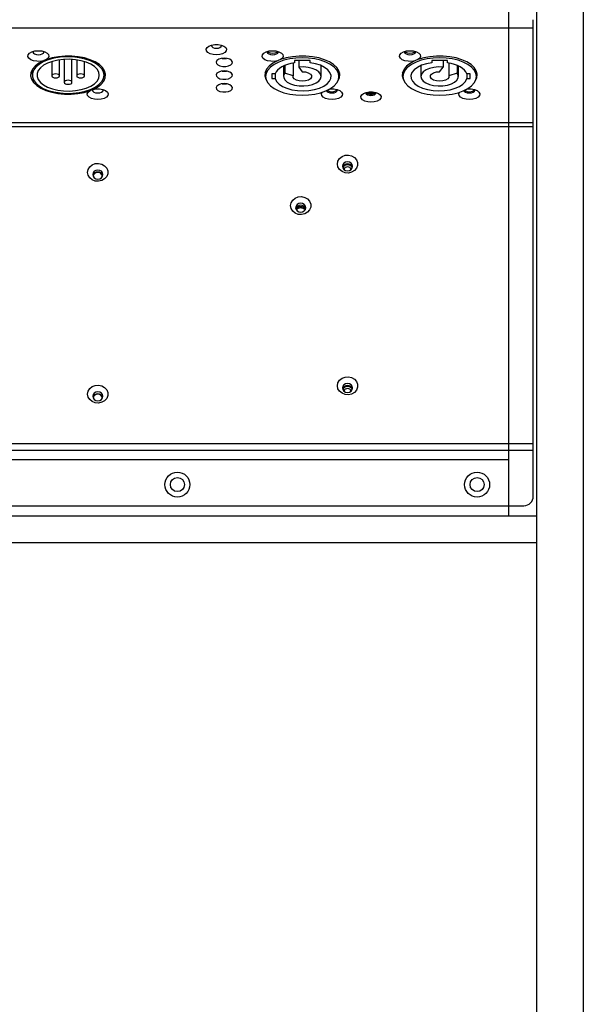
# Model space of a CAD drawing. Extents: x 60 to 3027, y 81 to 1948.
# Drawn here: x 2847 to 3027, y 1425 to 1740 of the extents above; entities that cross this region are included whole.
import ezdxf

# ---------------------------------------------------------------- set-up
doc = ezdxf.new("R2010")
doc.units = 0
doc.layers.add('RESULTAT', color=7, linetype='CONTINUOUS')

msp = doc.modelspace()

# ---------------------------------------------------------------- linework, layer by layer
at = {"layer": 'RESULTAT'}
for p, q in [((3027.03, 1932.85), (3027.03, 936.35)), ((3012.03, 1929.85), (3012.03, 939.35)), ((3003.03, 1826.15), (3003.03, 1581.15)), ((3011.03, 1737.57), (3011.03, 1740.15)), ((2709.03, 1737.57), (3011.03, 1737.57)), ((3011.03, 1707.2), (3011.03, 1737.57)), ((2849.26, 1728.92), (2849.7, 1729.43)), ((2849.7, 1729.43), (2850.44, 1729.85)), ((2850.44, 1729.85), (2851.41, 1730.12)), ((2850.82, 1729.99), (2850.78, 1729.79)), ((2850.78, 1729.79), (2850.92, 1729.45)), ((2850.92, 1729.45), (2851.3, 1729.16)), ((2851.41, 1730.12), (2852.49, 1730.22)), ((2852.16, 1730.21), (2852.53, 1730.19)), ((2852.49, 1730.22), (2853.59, 1730.14)), ((2852.53, 1730.19), (2852.91, 1730.21)), ((2853.59, 1730.14), (2854.57, 1729.88)), ((2853.77, 1729.16), (2854.15, 1729.45)), ((2854.15, 1729.45), (2854.28, 1729.79)), ((2854.28, 1729.79), (2854.24, 1729.99)), ((2854.57, 1729.88), (2855.33, 1729.47)), ((2855.33, 1729.47), (2855.79, 1728.96)), ((2906.29, 1730.68), (2906.56, 1731.21)), ((2906.38, 1730.14), (2906.29, 1730.68)), ((2906.81, 1729.64), (2906.38, 1730.14)), ((2906.56, 1731.21), (2907.14, 1731.66)), ((2907.54, 1729.23), (2906.81, 1729.64)), ((2907.14, 1731.66), (2907.99, 1732)), ((2908.48, 1728.98), (2907.54, 1729.23)), ((2907.94, 1731.99), (2907.91, 1731.83)), ((2907.91, 1731.83), (2908.03, 1731.52)), ((2907.99, 1732), (2909, 1732.18)), ((2908.03, 1731.52), (2908.38, 1731.25)), ((2908.38, 1731.25), (2908.91, 1731.07)), ((2908.91, 1731.07), (2909.53, 1731)), ((2909, 1732.18), (2910.07, 1732.18)), ((2909.53, 1731), (2910.15, 1731.07)), ((2910.07, 1732.18), (2911.08, 1732)), ((2910.15, 1731.07), (2910.68, 1731.25)), ((2911.53, 1729.23), (2910.59, 1728.98)), ((2910.68, 1731.25), (2911.03, 1731.52)), ((2911.03, 1731.52), (2911.16, 1731.83)), ((2911.08, 1732), (2911.92, 1731.66)), ((2911.16, 1731.83), (2911.13, 1731.99)), ((2912.25, 1729.64), (2911.53, 1729.23)), ((2911.92, 1731.66), (2912.51, 1731.21)), ((2912.68, 1730.14), (2912.25, 1729.64)), ((2912.51, 1731.21), (2912.77, 1730.68)), ((2912.77, 1730.68), (2912.68, 1730.14)), ((2924.26, 1728.92), (2924.7, 1729.43)), ((2924.7, 1729.43), (2925.44, 1729.85)), ((2925.44, 1729.85), (2926.41, 1730.12)), ((2925.82, 1729.99), (2925.78, 1729.79)), ((2925.78, 1729.79), (2925.92, 1729.45)), ((2925.92, 1729.88), (2925.84, 1729.99)), ((2926.3, 1729.59), (2925.92, 1729.88)), ((2925.92, 1729.45), (2926.3, 1729.16)), ((2926.86, 1729.4), (2926.3, 1729.59)), ((2926.41, 1730.12), (2927.49, 1730.22)), ((2927.53, 1729.33), (2926.86, 1729.4)), ((2927.49, 1730.22), (2928.59, 1730.14)), ((2928.2, 1729.4), (2927.53, 1729.33)), ((2928.77, 1729.59), (2928.2, 1729.4)), ((2928.59, 1730.14), (2929.57, 1729.88)), ((2929.15, 1729.88), (2928.77, 1729.59)), ((2928.77, 1729.16), (2929.15, 1729.45)), ((2929.23, 1730.01), (2929.15, 1729.88)), ((2929.15, 1729.45), (2929.28, 1729.79)), ((2929.28, 1729.79), (2929.24, 1729.99)), ((2929.57, 1729.88), (2930.33, 1729.47)), ((2930.33, 1729.47), (2930.79, 1728.96)), ((2968.26, 1728.92), (2968.7, 1729.43)), ((2968.7, 1729.43), (2969.44, 1729.85)), ((2969.44, 1729.85), (2970.41, 1730.12)), ((2969.82, 1729.99), (2969.78, 1729.79)), ((2969.78, 1729.79), (2969.92, 1729.45)), ((2969.92, 1729.88), (2969.84, 1729.99)), ((2970.3, 1729.59), (2969.92, 1729.88)), ((2969.92, 1729.45), (2970.3, 1729.16)), ((2970.86, 1729.4), (2970.3, 1729.59)), ((2970.41, 1730.12), (2971.49, 1730.22)), ((2971.53, 1729.33), (2970.86, 1729.4)), ((2971.49, 1730.22), (2972.59, 1730.14)), ((2972.2, 1729.4), (2971.53, 1729.33)), ((2972.77, 1729.59), (2972.2, 1729.4)), ((2972.59, 1730.14), (2973.57, 1729.88)), ((2973.15, 1729.88), (2972.77, 1729.59)), ((2972.77, 1729.16), (2973.15, 1729.45)), ((2973.23, 1730.01), (2973.15, 1729.88)), ((2973.15, 1729.45), (2973.28, 1729.79)), ((2973.28, 1729.79), (2973.24, 1729.99)), ((2973.57, 1729.88), (2974.33, 1729.47)), ((2974.33, 1729.47), (2974.79, 1728.96)), ((2849.17, 1728.36), (2849.26, 1728.92)), ((2849.44, 1727.81), (2849.17, 1728.36)), ((2850.05, 1727.34), (2849.44, 1727.81)), ((2850.92, 1726.99), (2850.05, 1727.34)), ((2851.97, 1726.81), (2850.92, 1726.99)), ((2851.3, 1729.16), (2851.86, 1728.97)), ((2852.64, 1726.19), (2851.46, 1725.28)), ((2851.86, 1728.97), (2852.53, 1728.9)), ((2853.07, 1726.8), (2851.97, 1726.81)), ((2852.53, 1728.9), (2853.2, 1728.97)), ((2854.12, 1726.98), (2852.64, 1726.19)), ((2854.09, 1726.62), (2852.73, 1725.83)), ((2854.12, 1726.98), (2853.07, 1726.8)), ((2853.2, 1728.97), (2853.77, 1729.16)), ((2855.7, 1727.28), (2854.09, 1726.62)), ((2854.29, 1727.09), (2854.12, 1726.98)), ((2855.48, 1726.24), (2854.17, 1725.54)), ((2855.07, 1727.37), (2854.29, 1727.09)), ((2856.92, 1727.92), (2855.07, 1727.37)), ((2855.65, 1727.85), (2855.07, 1727.37)), ((2857.03, 1726.8), (2855.48, 1726.24)), ((2855.9, 1728.39), (2855.65, 1727.85)), ((2857.51, 1727.78), (2855.7, 1727.28)), ((2855.79, 1728.96), (2855.9, 1728.39)), ((2856.78, 1726.72), (2856.78, 1722.13)), ((2858.93, 1728.3), (2856.92, 1727.92)), ((2858.76, 1727.2), (2857.03, 1726.8)), ((2859.47, 1728.1), (2857.51, 1727.78)), ((2860.61, 1727.43), (2858.76, 1727.2)), ((2861.04, 1728.48), (2858.93, 1728.3)), ((2859.28, 1722.13), (2859.28, 1727.29)), ((2861.52, 1728.24), (2859.47, 1728.1)), ((2862.51, 1727.48), (2860.61, 1727.43)), ((2860.78, 1727.44), (2860.78, 1720.09)), ((2863.19, 1728.47), (2861.04, 1728.48)), ((2863.58, 1728.2), (2861.52, 1728.24)), ((2864.39, 1727.34), (2862.51, 1727.48)), ((2865.29, 1728.27), (2863.19, 1728.47)), ((2863.28, 1720.09), (2863.28, 1727.44)), ((2865.59, 1727.96), (2863.58, 1728.2)), ((2866.19, 1727.02), (2864.39, 1727.34)), ((2864.78, 1727.29), (2864.78, 1722.13)), ((2867.3, 1727.88), (2865.29, 1728.27)), ((2867.48, 1727.55), (2865.59, 1727.96)), ((2867.83, 1726.54), (2866.19, 1727.02)), ((2867.28, 1722.13), (2867.28, 1726.72)), ((2869.13, 1727.32), (2867.3, 1727.88)), ((2869.2, 1726.97), (2867.48, 1727.55)), ((2869.27, 1725.9), (2867.83, 1726.54)), ((2870.74, 1726.6), (2869.13, 1727.32)), ((2870.69, 1726.24), (2869.2, 1726.97)), ((2871.91, 1725.39), (2870.69, 1726.24)), ((2872.07, 1725.74), (2870.74, 1726.6)), ((2909.53, 1728.89), (2908.48, 1728.98)), ((2909.68, 1727.06), (2909.42, 1726.59)), ((2909.42, 1726.59), (2909.51, 1726.1)), ((2909.51, 1726.1), (2909.94, 1725.66)), ((2910.59, 1728.98), (2909.53, 1728.89)), ((2910.26, 1727.45), (2909.68, 1727.06)), ((2911.08, 1727.71), (2910.26, 1727.45)), ((2912.03, 1727.8), (2911.08, 1727.71)), ((2912.98, 1727.71), (2912.03, 1727.8)), ((2913.8, 1727.45), (2912.98, 1727.71)), ((2914.38, 1727.06), (2913.8, 1727.45)), ((2914.13, 1725.66), (2914.56, 1726.1)), ((2914.65, 1726.59), (2914.38, 1727.06)), ((2914.56, 1726.1), (2914.65, 1726.59)), ((2924.17, 1728.36), (2924.26, 1728.92)), ((2924.44, 1727.81), (2924.17, 1728.36)), ((2925.05, 1727.34), (2924.44, 1727.81)), ((2925.92, 1726.99), (2925.05, 1727.34)), ((2926.97, 1726.81), (2925.92, 1726.99)), ((2926.3, 1729.16), (2926.86, 1728.97)), ((2927.64, 1726.19), (2926.46, 1725.28)), ((2926.86, 1728.97), (2927.53, 1728.9)), ((2928.07, 1726.8), (2926.97, 1726.81)), ((2927.53, 1728.9), (2928.2, 1728.97)), ((2929.12, 1726.98), (2927.64, 1726.19)), ((2929.48, 1726.55), (2928.03, 1725.81)), ((2929.12, 1726.98), (2928.07, 1726.8)), ((2928.2, 1728.97), (2928.77, 1729.16)), ((2929.29, 1727.09), (2929.12, 1726.98)), ((2930.07, 1727.37), (2929.29, 1727.09)), ((2931.15, 1727.15), (2929.48, 1726.55)), ((2931.92, 1727.92), (2930.07, 1727.37)), ((2930.65, 1727.85), (2930.07, 1727.37)), ((2930.9, 1728.39), (2930.65, 1727.85)), ((2930.79, 1728.96), (2930.9, 1728.39)), ((2933.01, 1727.59), (2931.15, 1727.15)), ((2933.93, 1728.3), (2931.92, 1727.92)), ((2933.4, 1726.14), (2932.33, 1725.84)), ((2934.99, 1727.86), (2933.01, 1727.59)), ((2934.53, 1726.36), (2933.4, 1726.14)), ((2936.04, 1728.48), (2933.93, 1728.3)), ((2934.07, 1726.28), (2934.07, 1722.19)), ((2934.53, 1727.05), (2934.53, 1726.36)), ((2939.53, 1727.05), (2934.53, 1727.05)), ((2937.03, 1727.95), (2934.99, 1727.86)), ((2935.94, 1727.05), (2935.94, 1724.96)), ((2938.19, 1728.47), (2936.04, 1728.48)), ((2939.07, 1727.86), (2937.03, 1727.95)), ((2940.29, 1728.27), (2938.19, 1728.47)), ((2941.05, 1727.59), (2939.07, 1727.86)), ((2939.53, 1726.36), (2939.53, 1727.05)), ((2941.27, 1726.03), (2939.53, 1726.36)), ((2942.3, 1727.88), (2940.29, 1728.27)), ((2942.91, 1727.15), (2941.05, 1727.59)), ((2944.13, 1727.32), (2942.3, 1727.88)), ((2944.59, 1726.55), (2942.91, 1727.15)), ((2945.74, 1726.6), (2944.13, 1727.32)), ((2946.04, 1725.81), (2944.59, 1726.55)), ((2947.07, 1725.74), (2945.74, 1726.6)), ((2968.17, 1728.36), (2968.26, 1728.92)), ((2968.44, 1727.81), (2968.17, 1728.36)), ((2969.05, 1727.34), (2968.44, 1727.81)), ((2969.92, 1726.99), (2969.05, 1727.34)), ((2970.97, 1726.81), (2969.92, 1726.99)), ((2970.3, 1729.16), (2970.86, 1728.97)), ((2971.64, 1726.19), (2970.46, 1725.28)), ((2970.86, 1728.97), (2971.53, 1728.9)), ((2972.07, 1726.8), (2970.97, 1726.81)), ((2971.53, 1728.9), (2972.2, 1728.97)), ((2973.12, 1726.98), (2971.64, 1726.19)), ((2973.48, 1726.55), (2972.03, 1725.81)), ((2973.12, 1726.98), (2972.07, 1726.8)), ((2972.2, 1728.97), (2972.77, 1729.16)), ((2973.29, 1727.09), (2973.12, 1726.98)), ((2974.07, 1727.37), (2973.29, 1727.09)), ((2975.15, 1727.15), (2973.48, 1726.55)), ((2975.92, 1727.92), (2974.07, 1727.37)), ((2974.65, 1727.85), (2974.07, 1727.37)), ((2974.9, 1728.39), (2974.65, 1727.85)), ((2974.79, 1728.96), (2974.9, 1728.39)), ((2977.01, 1727.59), (2975.15, 1727.15)), ((2977.93, 1728.3), (2975.92, 1727.92)), ((2978.53, 1726.36), (2976.8, 1726.03)), ((2978.99, 1727.86), (2977.01, 1727.59)), ((2980.04, 1728.48), (2977.93, 1728.3)), ((2978.53, 1727.05), (2978.53, 1726.36)), ((2983.53, 1727.05), (2978.53, 1727.05)), ((2981.03, 1727.95), (2978.99, 1727.86)), ((2982.19, 1728.47), (2980.04, 1728.48)), ((2983.07, 1727.86), (2981.03, 1727.95)), ((2982.13, 1727.05), (2982.13, 1724.96)), ((2984.29, 1728.27), (2982.19, 1728.47)), ((2985.05, 1727.59), (2983.07, 1727.86)), ((2983.53, 1726.36), (2983.53, 1727.05)), ((2984.67, 1726.14), (2983.53, 1726.36)), ((2984, 1726.28), (2984, 1722.19)), ((2986.3, 1727.88), (2984.29, 1728.27)), ((2985.74, 1725.84), (2984.67, 1726.14)), ((2986.91, 1727.15), (2985.05, 1727.59)), ((2988.13, 1727.32), (2986.3, 1727.88)), ((2988.59, 1726.55), (2986.91, 1727.15)), ((2989.74, 1726.6), (2988.13, 1727.32)), ((2990.04, 1725.81), (2988.59, 1726.55)), ((2991.07, 1725.74), (2989.74, 1726.6)), ((2850.14, 1723.21), (2850.04, 1722.12)), ((2850.62, 1724.28), (2850.14, 1723.21)), ((2850.3, 1723.68), (2850.53, 1723.22)), ((2850.53, 1724.13), (2850.53, 1722.39)), ((2850.95, 1723.95), (2850.58, 1722.91)), ((2850.58, 1722.91), (2850.58, 1721.86)), ((2851.46, 1725.28), (2850.62, 1724.28)), ((2851.67, 1724.93), (2850.95, 1723.95)), ((2852.73, 1725.83), (2851.67, 1724.93)), ((2852.44, 1723.82), (2852.08, 1722.87)), ((2853.14, 1724.72), (2852.44, 1723.82)), ((2854.17, 1725.54), (2853.14, 1724.72)), ((2870.45, 1725.14), (2869.27, 1725.9)), ((2871.32, 1724.28), (2870.45, 1725.14)), ((2871.85, 1723.35), (2871.32, 1724.28)), ((2872.03, 1722.39), (2871.85, 1723.35)), ((2872.8, 1724.45), (2871.91, 1725.39)), ((2873.08, 1724.78), (2872.07, 1725.74)), ((2873.35, 1723.43), (2872.8, 1724.45)), ((2873.74, 1723.74), (2873.08, 1724.78)), ((2873.53, 1722.39), (2873.35, 1723.43)), ((2873.53, 1722.39), (2873.53, 1724.13)), ((2873.53, 1723.22), (2873.76, 1723.68)), ((2874.02, 1722.65), (2873.74, 1723.74)), ((2909.68, 1722.98), (2909.42, 1722.51)), ((2910.26, 1723.37), (2909.68, 1722.98)), ((2909.94, 1725.66), (2910.65, 1725.33)), ((2911.08, 1723.63), (2910.26, 1723.37)), ((2910.65, 1725.33), (2911.55, 1725.15)), ((2912.03, 1723.72), (2911.08, 1723.63)), ((2911.55, 1725.15), (2912.52, 1725.15)), ((2912.98, 1723.63), (2912.03, 1723.72)), ((2912.52, 1725.15), (2913.41, 1725.33)), ((2913.8, 1723.37), (2912.98, 1723.63)), ((2913.41, 1725.33), (2914.13, 1725.66)), ((2914.38, 1722.98), (2913.8, 1723.37)), ((2914.65, 1722.51), (2914.38, 1722.98)), ((2925.14, 1723.21), (2925.04, 1722.12)), ((2925.62, 1724.28), (2925.14, 1723.21)), ((2925.22, 1723.04), (2925.15, 1723.25)), ((2925.26, 1722.93), (2925.22, 1723.04)), ((2925.24, 1723.53), (2925.28, 1721.89)), ((2925.46, 1723), (2925.28, 1721.96)), ((2925.99, 1724.01), (2925.46, 1723)), ((2926.46, 1725.28), (2925.62, 1724.28)), ((2926.85, 1724.95), (2925.99, 1724.01)), ((2928.03, 1725.81), (2926.85, 1724.95)), ((2928.66, 1723.43), (2928.36, 1722.83)), ((2929.12, 1724.01), (2928.66, 1723.43)), ((2929.74, 1724.54), (2929.12, 1724.01)), ((2930.48, 1725.03), (2929.74, 1724.54)), ((2931.35, 1725.47), (2930.48, 1725.03)), ((2931.03, 1725.32), (2931.03, 1721.96)), ((2931.41, 1723.02), (2931.07, 1722.27)), ((2932.33, 1725.84), (2931.35, 1725.47)), ((2931.41, 1725.49), (2931.41, 1723.02)), ((2934.07, 1722.19), (2931.41, 1723.02)), ((2937.43, 1725.01), (2935.94, 1724.96)), ((2935.94, 1724.96), (2937.03, 1723.48)), ((2937.03, 1723.48), (2938.06, 1723.39)), ((2938.9, 1724.86), (2937.43, 1725.01)), ((2938.06, 1723.39), (2938.96, 1723.13)), ((2940.25, 1724.54), (2938.9, 1724.86)), ((2938.96, 1723.13), (2939.63, 1722.73)), ((2941.41, 1724.05), (2940.25, 1724.54)), ((2942.83, 1725.53), (2941.27, 1726.03)), ((2942.29, 1723.43), (2941.41, 1724.05)), ((2942.84, 1722.73), (2942.29, 1723.43)), ((2944.16, 1724.88), (2942.83, 1725.53)), ((2943.03, 1721.96), (2943.03, 1725.45)), ((2945.2, 1724.1), (2944.16, 1724.88)), ((2945.9, 1723.22), (2945.2, 1724.1)), ((2946.24, 1722.3), (2945.9, 1723.22)), ((2947.21, 1724.95), (2946.04, 1725.81)), ((2948.08, 1724.78), (2947.07, 1725.74)), ((2948.08, 1724.01), (2947.21, 1724.95)), ((2948.74, 1723.74), (2948.08, 1724.78)), ((2948.61, 1723), (2948.08, 1724.01)), ((2948.79, 1721.96), (2948.61, 1723)), ((2949.02, 1722.65), (2948.74, 1723.74)), ((2948.79, 1721.89), (2948.82, 1723.53)), ((2948.85, 1723.04), (2948.81, 1722.93)), ((2948.91, 1723.25), (2948.85, 1723.04)), ((2969.14, 1723.21), (2969.04, 1722.12)), ((2969.62, 1724.28), (2969.14, 1723.21)), ((2969.22, 1723.04), (2969.15, 1723.25)), ((2969.26, 1722.93), (2969.22, 1723.04)), ((2969.24, 1723.53), (2969.28, 1721.89)), ((2969.46, 1723), (2969.28, 1721.96)), ((2969.99, 1724.01), (2969.46, 1723)), ((2970.46, 1725.28), (2969.62, 1724.28)), ((2970.85, 1724.95), (2969.99, 1724.01)), ((2972.03, 1725.81), (2970.85, 1724.95)), ((2972.16, 1723.22), (2971.82, 1722.3)), ((2972.87, 1724.1), (2972.16, 1723.22)), ((2973.91, 1724.88), (2972.87, 1724.1)), ((2975.24, 1725.53), (2973.91, 1724.88)), ((2975.03, 1725.45), (2975.03, 1721.96)), ((2975.78, 1723.43), (2975.22, 1722.73)), ((2976.8, 1726.03), (2975.24, 1725.53)), ((2976.66, 1724.05), (2975.78, 1723.43)), ((2977.81, 1724.54), (2976.66, 1724.05)), ((2979.16, 1724.86), (2977.81, 1724.54)), ((2978.44, 1722.73), (2979.11, 1723.13)), ((2979.11, 1723.13), (2980.01, 1723.39)), ((2980.63, 1725.01), (2979.16, 1724.86)), ((2980.01, 1723.39), (2981.03, 1723.48)), ((2982.13, 1724.96), (2980.63, 1725.01)), ((2981.03, 1723.48), (2982.13, 1724.96)), ((2986.66, 1723.02), (2984, 1722.19)), ((2986.71, 1725.47), (2985.74, 1725.84)), ((2986.66, 1725.49), (2986.66, 1723.02)), ((2987, 1722.27), (2986.66, 1723.02)), ((2987.58, 1725.03), (2986.71, 1725.47)), ((2987.03, 1721.96), (2987.03, 1725.32)), ((2988.33, 1724.54), (2987.58, 1725.03)), ((2988.94, 1724.01), (2988.33, 1724.54)), ((2989.4, 1723.43), (2988.94, 1724.01)), ((2989.71, 1722.83), (2989.4, 1723.43)), ((2991.21, 1724.95), (2990.04, 1725.81)), ((2992.08, 1724.78), (2991.07, 1725.74)), ((2992.08, 1724.01), (2991.21, 1724.95)), ((2992.74, 1723.74), (2992.08, 1724.78)), ((2992.61, 1723), (2992.08, 1724.01)), ((2992.79, 1721.96), (2992.61, 1723)), ((2993.02, 1722.65), (2992.74, 1723.74)), ((2992.79, 1721.89), (2992.82, 1723.53)), ((2992.85, 1723.04), (2992.81, 1722.93)), ((2992.91, 1723.25), (2992.85, 1723.04)), ((2850.04, 1722.12), (2850.33, 1721.04)), ((2850.33, 1721.04), (2850.99, 1720)), ((2850.58, 1721.86), (2850.95, 1720.83)), ((2850.95, 1720.83), (2851.67, 1719.84)), ((2850.99, 1720), (2852, 1719.03)), ((2851.67, 1719.84), (2852.73, 1718.94)), ((2852.08, 1722.87), (2852.08, 1721.9)), ((2852.08, 1721.9), (2852.44, 1720.95)), ((2852.44, 1720.95), (2853.14, 1720.05)), ((2853.14, 1720.05), (2854.17, 1719.23)), ((2856.88, 1722.37), (2856.78, 1722.13)), ((2856.78, 1722.13), (2856.88, 1721.89)), ((2857.15, 1722.58), (2856.88, 1722.37)), ((2856.88, 1721.89), (2857.15, 1721.68)), ((2857.55, 1722.72), (2857.15, 1722.58)), ((2857.15, 1721.68), (2857.55, 1721.54)), ((2858.03, 1722.77), (2857.55, 1722.72)), ((2857.55, 1721.54), (2858.03, 1721.49)), ((2858.51, 1722.72), (2858.03, 1722.77)), ((2858.03, 1721.49), (2858.51, 1721.54)), ((2858.92, 1722.58), (2858.51, 1722.72)), ((2858.51, 1721.54), (2858.92, 1721.68)), ((2859.19, 1722.37), (2858.92, 1722.58)), ((2858.92, 1721.68), (2859.19, 1721.89)), ((2859.28, 1722.13), (2859.19, 1722.37)), ((2859.19, 1721.89), (2859.28, 1722.13)), ((2860.88, 1720.34), (2860.78, 1720.09)), ((2860.78, 1720.09), (2860.88, 1719.85)), ((2861.15, 1720.54), (2860.88, 1720.34)), ((2860.88, 1719.85), (2861.15, 1719.64)), ((2861.55, 1720.68), (2861.15, 1720.54)), ((2862.03, 1720.73), (2861.55, 1720.68)), ((2862.51, 1720.68), (2862.03, 1720.73)), ((2862.92, 1720.54), (2862.51, 1720.68)), ((2863.19, 1720.34), (2862.92, 1720.54)), ((2862.92, 1719.64), (2863.19, 1719.85)), ((2863.28, 1720.09), (2863.19, 1720.34)), ((2863.19, 1719.85), (2863.28, 1720.09)), ((2864.88, 1722.37), (2864.78, 1722.13)), ((2864.78, 1722.13), (2864.88, 1721.89)), ((2865.15, 1722.58), (2864.88, 1722.37)), ((2864.88, 1721.89), (2865.15, 1721.68)), ((2865.55, 1722.72), (2865.15, 1722.58)), ((2865.15, 1721.68), (2865.55, 1721.54)), ((2866.03, 1722.77), (2865.55, 1722.72)), ((2865.55, 1721.54), (2866.03, 1721.49)), ((2866.51, 1722.72), (2866.03, 1722.77)), ((2866.03, 1721.49), (2866.51, 1721.54)), ((2866.92, 1722.58), (2866.51, 1722.72)), ((2866.51, 1721.54), (2866.92, 1721.68)), ((2867.19, 1722.37), (2866.92, 1722.58)), ((2866.92, 1721.68), (2867.19, 1721.89)), ((2867.28, 1722.13), (2867.19, 1722.37)), ((2867.19, 1721.89), (2867.28, 1722.13)), ((2870.45, 1719.63), (2871.32, 1720.49)), ((2871.32, 1720.49), (2871.85, 1721.42)), ((2871.85, 1721.42), (2872.03, 1722.39)), ((2871.91, 1719.38), (2872.8, 1720.33)), ((2872.6, 1719.49), (2873.45, 1720.5)), ((2872.8, 1720.33), (2873.35, 1721.34)), ((2873.35, 1721.34), (2873.53, 1722.39)), ((2873.45, 1720.5), (2873.92, 1721.56)), ((2873.92, 1721.56), (2874.02, 1722.65)), ((2909.42, 1722.51), (2909.51, 1722.02)), ((2909.51, 1722.02), (2909.94, 1721.58)), ((2909.94, 1721.58), (2910.65, 1721.25)), ((2910.65, 1721.25), (2911.55, 1721.07)), ((2911.55, 1721.07), (2912.52, 1721.07)), ((2912.52, 1721.07), (2913.41, 1721.25)), ((2913.41, 1721.25), (2914.13, 1721.58)), ((2914.13, 1721.58), (2914.56, 1722.02)), ((2914.56, 1722.02), (2914.65, 1722.51)), ((2925.04, 1722.12), (2925.33, 1721.04)), ((2925.28, 1721.96), (2925.46, 1720.91)), ((2925.33, 1721.04), (2925.67, 1720.42)), ((2925.46, 1720.91), (2925.99, 1719.91)), ((2925.99, 1719.91), (2926.85, 1718.96)), ((2928.36, 1722.83), (2927.23, 1722.83)), ((2927.23, 1722.83), (2927.23, 1721.3)), ((2927.23, 1721.3), (2928.36, 1721.3)), ((2928.36, 1722.83), (2928.36, 1721.3)), ((2928.36, 1721.3), (2928.79, 1720.39)), ((2928.79, 1720.39), (2929.59, 1719.53)), ((2931.07, 1722.27), (2931.1, 1721.51)), ((2931.1, 1721.51), (2931.5, 1720.78)), ((2931.5, 1720.78), (2932.24, 1720.11)), ((2932.24, 1720.11), (2933.29, 1719.57)), ((2934.09, 1721.66), (2934.07, 1722.19)), ((2934.46, 1721.17), (2934.09, 1721.66)), ((2935.14, 1720.77), (2934.46, 1721.17)), ((2936.05, 1720.51), (2935.14, 1720.77)), ((2937.07, 1720.43), (2936.05, 1720.51)), ((2938.09, 1720.52), (2937.07, 1720.43)), ((2938.98, 1720.79), (2938.09, 1720.52)), ((2939.64, 1721.2), (2938.98, 1720.79)), ((2939.63, 1722.73), (2939.99, 1722.23)), ((2939.99, 1721.7), (2939.64, 1721.2)), ((2939.99, 1722.23), (2939.99, 1721.7)), ((2940.3, 1719.39), (2941.44, 1719.88)), ((2941.44, 1719.88), (2942.31, 1720.5)), ((2942.31, 1720.5), (2942.85, 1721.21)), ((2943.03, 1721.97), (2942.84, 1722.73)), ((2942.85, 1721.21), (2943.03, 1721.97)), ((2945.01, 1719.58), (2945.79, 1720.44)), ((2945.79, 1720.44), (2946.2, 1721.35)), ((2946.2, 1721.35), (2946.24, 1722.3)), ((2947.21, 1718.96), (2948.08, 1719.91)), ((2948.08, 1719.91), (2948.61, 1720.91)), ((2948.4, 1720.42), (2948.45, 1720.5)), ((2948.45, 1720.5), (2948.92, 1721.56)), ((2948.61, 1720.91), (2948.79, 1721.96)), ((2948.92, 1721.56), (2949.02, 1722.65)), ((2969.04, 1722.12), (2969.33, 1721.04)), ((2969.28, 1721.96), (2969.46, 1720.91)), ((2969.33, 1721.04), (2969.67, 1720.42)), ((2969.46, 1720.91), (2969.99, 1719.91)), ((2969.99, 1719.91), (2970.85, 1718.96)), ((2971.82, 1722.3), (2971.86, 1721.35)), ((2971.86, 1721.35), (2972.28, 1720.44)), ((2972.28, 1720.44), (2973.05, 1719.58)), ((2975.22, 1722.73), (2975.03, 1721.97)), ((2975.03, 1721.97), (2975.21, 1721.21)), ((2975.21, 1721.21), (2975.75, 1720.5)), ((2975.75, 1720.5), (2976.62, 1719.88)), ((2976.62, 1719.88), (2977.77, 1719.39)), ((2978.07, 1721.7), (2978.08, 1722.23)), ((2978.42, 1721.2), (2978.07, 1721.7)), ((2978.08, 1722.23), (2978.44, 1722.73)), ((2979.08, 1720.79), (2978.42, 1721.2)), ((2979.98, 1720.52), (2979.08, 1720.79)), ((2981, 1720.43), (2979.98, 1720.52)), ((2982.02, 1720.51), (2981, 1720.43)), ((2982.93, 1720.77), (2982.02, 1720.51)), ((2983.61, 1721.17), (2982.93, 1720.77)), ((2983.98, 1721.66), (2983.61, 1721.17)), ((2984, 1722.19), (2983.98, 1721.66)), ((2984.78, 1719.57), (2985.82, 1720.11)), ((2985.82, 1720.11), (2986.57, 1720.78)), ((2986.57, 1720.78), (2986.97, 1721.51)), ((2986.97, 1721.51), (2987, 1722.27)), ((2988.48, 1719.53), (2989.27, 1720.39)), ((2989.27, 1720.39), (2989.71, 1721.3)), ((2989.71, 1722.83), (2989.71, 1721.3)), ((2990.84, 1722.83), (2989.71, 1722.83)), ((2989.71, 1721.3), (2990.84, 1721.3)), ((2990.84, 1721.3), (2990.84, 1722.83)), ((2991.21, 1718.96), (2992.08, 1719.91)), ((2992.08, 1719.91), (2992.61, 1720.91)), ((2992.4, 1720.42), (2992.45, 1720.5)), ((2992.45, 1720.5), (2992.92, 1721.56)), ((2992.61, 1720.91), (2992.79, 1721.96)), ((2992.92, 1721.56), (2993.02, 1722.65)), ((2852, 1719.03), (2853.33, 1718.18)), ((2852.73, 1718.94), (2854.09, 1718.15)), ((2853.33, 1718.18), (2854.94, 1717.45)), ((2854.09, 1718.15), (2855.7, 1717.49)), ((2854.17, 1719.23), (2855.48, 1718.53)), ((2854.94, 1717.45), (2856.77, 1716.89)), ((2855.48, 1718.53), (2857.03, 1717.97)), ((2855.7, 1717.49), (2857.51, 1716.99)), ((2856.77, 1716.89), (2858.77, 1716.5)), ((2857.03, 1717.97), (2858.76, 1717.57)), ((2857.51, 1716.99), (2859.47, 1716.67)), ((2858.76, 1717.57), (2860.61, 1717.34)), ((2859.47, 1716.67), (2861.52, 1716.53)), ((2860.61, 1717.34), (2862.51, 1717.29)), ((2861.15, 1719.64), (2861.55, 1719.5)), ((2861.55, 1719.5), (2862.03, 1719.45)), ((2862.03, 1719.45), (2862.51, 1719.5)), ((2862.51, 1719.5), (2862.92, 1719.64)), ((2862.51, 1717.29), (2864.39, 1717.43)), ((2863.58, 1716.58), (2865.59, 1716.81)), ((2864.39, 1717.43), (2866.19, 1717.75)), ((2865.14, 1716.48), (2867.15, 1716.85)), ((2865.59, 1716.81), (2867.48, 1717.22)), ((2866.19, 1717.75), (2867.83, 1718.23)), ((2867.15, 1716.85), (2869, 1717.4)), ((2867.48, 1717.22), (2869.2, 1717.8)), ((2867.83, 1718.23), (2869.27, 1718.87)), ((2868.16, 1716.38), (2868.41, 1716.93)), ((2868.41, 1716.93), (2869, 1717.4)), ((2869, 1717.4), (2869.78, 1717.75)), ((2869.2, 1717.8), (2870.69, 1718.53)), ((2869.27, 1718.87), (2870.45, 1719.63)), ((2869.78, 1717.75), (2869.95, 1717.79)), ((2869.78, 1717.56), (2869.92, 1717.22)), ((2869.92, 1717.22), (2870.3, 1716.93)), ((2869.95, 1717.79), (2871.42, 1718.58)), ((2869.95, 1717.79), (2870.99, 1717.97)), ((2870.3, 1716.93), (2870.86, 1716.73)), ((2870.69, 1718.53), (2871.91, 1719.38)), ((2870.86, 1716.73), (2871.53, 1716.67)), ((2870.99, 1717.97), (2872.1, 1717.96)), ((2871.16, 1717.98), (2871.53, 1717.96)), ((2871.42, 1718.58), (2872.6, 1719.49)), ((2871.53, 1717.96), (2871.91, 1717.98)), ((2871.53, 1716.67), (2872.2, 1716.73)), ((2872.1, 1717.96), (2873.14, 1717.78)), ((2872.2, 1716.73), (2872.77, 1716.93)), ((2872.77, 1716.93), (2873.15, 1717.22)), ((2873.14, 1717.78), (2874.02, 1717.43)), ((2873.15, 1717.22), (2873.28, 1717.56)), ((2873.28, 1717.56), (2873.24, 1717.75)), ((2874.02, 1717.43), (2874.62, 1716.96)), ((2874.62, 1716.96), (2874.9, 1716.42)), ((2909.68, 1718.9), (2909.42, 1718.43)), ((2909.42, 1718.43), (2909.51, 1717.94)), ((2909.51, 1717.94), (2909.94, 1717.5)), ((2910.26, 1719.3), (2909.68, 1718.9)), ((2909.94, 1717.5), (2910.65, 1717.17)), ((2911.08, 1719.56), (2910.26, 1719.3)), ((2910.65, 1717.17), (2911.55, 1716.99)), ((2912.03, 1719.65), (2911.08, 1719.56)), ((2911.55, 1716.99), (2912.52, 1716.99)), ((2912.98, 1719.56), (2912.03, 1719.65)), ((2912.52, 1716.99), (2913.41, 1717.17)), ((2913.8, 1719.3), (2912.98, 1719.56)), ((2913.41, 1717.17), (2914.13, 1717.5)), ((2914.38, 1718.9), (2913.8, 1719.3)), ((2914.13, 1717.5), (2914.56, 1717.94)), ((2914.65, 1718.43), (2914.38, 1718.9)), ((2914.56, 1717.94), (2914.65, 1718.43)), ((2926.85, 1718.96), (2928.03, 1718.1)), ((2928.03, 1718.1), (2929.48, 1717.36)), ((2929.48, 1717.36), (2931.15, 1716.76)), ((2929.59, 1719.53), (2930.71, 1718.78)), ((2930.71, 1718.78), (2932.1, 1718.17)), ((2931.15, 1716.76), (2933.01, 1716.32)), ((2932.1, 1718.17), (2933.72, 1717.71)), ((2933.29, 1719.57), (2934.56, 1719.17)), ((2933.72, 1717.71), (2935.48, 1717.43)), ((2934.56, 1719.17), (2935.99, 1718.94)), ((2935.48, 1717.43), (2937.32, 1717.33)), ((2935.99, 1718.94), (2937.49, 1718.91)), ((2937.32, 1717.33), (2939.16, 1717.44)), ((2937.49, 1718.91), (2938.95, 1719.06)), ((2938.95, 1719.06), (2940.3, 1719.39)), ((2939.16, 1717.44), (2940.92, 1717.73)), ((2940.92, 1717.73), (2942.53, 1718.2)), ((2941.05, 1716.32), (2942.91, 1716.76)), ((2942.53, 1718.2), (2943.91, 1718.82)), ((2942.91, 1716.76), (2944.59, 1717.36)), ((2943.16, 1716.38), (2943.41, 1716.92)), ((2943.91, 1718.82), (2945.01, 1719.58)), ((2944.59, 1717.36), (2946.04, 1718.1)), ((2944.8, 1717.45), (2944.92, 1717.22)), ((2944.92, 1717.22), (2945.3, 1716.93)), ((2945.3, 1716.93), (2945.86, 1716.73)), ((2945.77, 1717.94), (2945.99, 1717.97)), ((2945.86, 1716.73), (2946.53, 1716.67)), ((2945.99, 1717.97), (2947.1, 1717.96)), ((2946.04, 1718.1), (2947.21, 1718.96)), ((2946.53, 1716.67), (2947.2, 1716.73)), ((2947.1, 1717.96), (2948.14, 1717.78)), ((2947.2, 1716.73), (2947.77, 1716.93)), ((2947.77, 1716.93), (2948.15, 1717.22)), ((2948.14, 1717.78), (2949.02, 1717.43)), ((2948.15, 1717.22), (2948.28, 1717.56)), ((2948.28, 1717.56), (2948.24, 1717.75)), ((2949.02, 1717.43), (2949.62, 1716.96)), ((2949.62, 1716.96), (2949.9, 1716.42)), ((2956.64, 1716.52), (2957.49, 1716.86)), ((2957.44, 1716.84), (2957.41, 1716.69)), ((2957.41, 1716.69), (2957.53, 1716.37)), ((2957.49, 1716.86), (2958.5, 1717.03)), ((2958.5, 1717.03), (2959.57, 1717.03)), ((2959.57, 1717.03), (2960.58, 1716.86)), ((2960.53, 1716.37), (2960.66, 1716.69)), ((2960.58, 1716.86), (2961.42, 1716.52)), ((2960.66, 1716.69), (2960.63, 1716.84)), ((2970.85, 1718.96), (2972.03, 1718.1)), ((2972.03, 1718.1), (2973.48, 1717.36)), ((2973.05, 1719.58), (2974.16, 1718.82)), ((2973.48, 1717.36), (2975.15, 1716.76)), ((2974.16, 1718.82), (2975.54, 1718.2)), ((2975.15, 1716.76), (2977.01, 1716.32)), ((2975.54, 1718.2), (2977.14, 1717.73)), ((2977.14, 1717.73), (2978.9, 1717.44)), ((2977.77, 1719.39), (2979.11, 1719.06)), ((2978.9, 1717.44), (2980.74, 1717.33)), ((2979.11, 1719.06), (2980.58, 1718.91)), ((2980.58, 1718.91), (2982.08, 1718.94)), ((2980.74, 1717.33), (2982.58, 1717.43)), ((2982.08, 1718.94), (2983.5, 1719.17)), ((2982.58, 1717.43), (2984.35, 1717.71)), ((2983.5, 1719.17), (2984.78, 1719.57)), ((2984.35, 1717.71), (2985.96, 1718.17)), ((2985.05, 1716.32), (2986.91, 1716.76)), ((2985.96, 1718.17), (2987.36, 1718.78)), ((2986.91, 1716.76), (2988.59, 1717.36)), ((2987.16, 1716.38), (2987.41, 1716.92)), ((2987.36, 1718.78), (2988.48, 1719.53)), ((2988.59, 1717.36), (2990.04, 1718.1)), ((2988.8, 1717.45), (2988.92, 1717.22)), ((2988.92, 1717.22), (2989.3, 1716.93)), ((2989.3, 1716.93), (2989.86, 1716.73)), ((2989.77, 1717.94), (2989.99, 1717.97)), ((2989.86, 1716.73), (2990.53, 1716.67)), ((2989.99, 1717.97), (2991.1, 1717.96)), ((2990.04, 1718.1), (2991.21, 1718.96)), ((2990.53, 1716.67), (2991.2, 1716.73)), ((2991.1, 1717.96), (2992.14, 1717.78)), ((2991.2, 1716.73), (2991.77, 1716.93)), ((2991.77, 1716.93), (2992.15, 1717.22)), ((2992.14, 1717.78), (2993.02, 1717.43)), ((2992.15, 1717.22), (2992.28, 1717.56)), ((2992.28, 1717.56), (2992.24, 1717.75)), ((2993.02, 1717.43), (2993.62, 1716.96)), ((2993.62, 1716.96), (2993.9, 1716.42)), ((2858.77, 1716.5), (2860.88, 1716.3)), ((2860.88, 1716.3), (2863.02, 1716.29)), ((2861.52, 1716.53), (2863.58, 1716.58)), ((2863.02, 1716.29), (2865.14, 1716.48)), ((2868.28, 1715.82), (2868.16, 1716.38)), ((2868.74, 1715.3), (2868.28, 1715.82)), ((2869.5, 1714.89), (2868.74, 1715.3)), ((2870.48, 1714.63), (2869.5, 1714.89)), ((2871.57, 1714.55), (2870.48, 1714.63)), ((2872.66, 1714.65), (2871.57, 1714.55)), ((2873.63, 1714.92), (2872.66, 1714.65)), ((2874.37, 1715.34), (2873.63, 1714.92)), ((2874.81, 1715.85), (2874.37, 1715.34)), ((2874.9, 1716.42), (2874.81, 1715.85)), ((2933.01, 1716.32), (2934.99, 1716.05)), ((2934.99, 1716.05), (2937.03, 1715.96)), ((2937.03, 1715.96), (2939.07, 1716.05)), ((2939.07, 1716.05), (2941.05, 1716.32)), ((2943.28, 1715.82), (2943.16, 1716.38)), ((2943.74, 1715.3), (2943.28, 1715.82)), ((2944.5, 1714.89), (2943.74, 1715.3)), ((2945.48, 1714.63), (2944.5, 1714.89)), ((2946.57, 1714.55), (2945.48, 1714.63)), ((2947.66, 1714.65), (2946.57, 1714.55)), ((2948.63, 1714.92), (2947.66, 1714.65)), ((2949.37, 1715.34), (2948.63, 1714.92)), ((2949.81, 1715.85), (2949.37, 1715.34)), ((2949.9, 1716.42), (2949.81, 1715.85)), ((2955.79, 1715.54), (2956.06, 1716.06)), ((2955.88, 1714.99), (2955.79, 1715.54)), ((2956.31, 1714.49), (2955.88, 1714.99)), ((2956.06, 1716.06), (2956.64, 1716.52)), ((2957.04, 1714.09), (2956.31, 1714.49)), ((2957.98, 1713.83), (2957.04, 1714.09)), ((2957.53, 1716.37), (2957.88, 1716.1)), ((2960.22, 1716.55), (2957.84, 1716.55)), ((2957.88, 1716.1), (2958.41, 1715.92)), ((2959.03, 1713.74), (2957.98, 1713.83)), ((2958.41, 1715.92), (2959.03, 1715.86)), ((2959.03, 1715.86), (2959.65, 1715.92)), ((2960.09, 1713.83), (2959.03, 1713.74)), ((2959.65, 1715.92), (2960.18, 1716.1)), ((2961.03, 1714.09), (2960.09, 1713.83)), ((2960.18, 1716.1), (2960.53, 1716.37)), ((2961.75, 1714.49), (2961.03, 1714.09)), ((2961.42, 1716.52), (2962.01, 1716.06)), ((2962.18, 1714.99), (2961.75, 1714.49)), ((2962.01, 1716.06), (2962.27, 1715.54)), ((2962.27, 1715.54), (2962.18, 1714.99)), ((2977.01, 1716.32), (2978.99, 1716.05)), ((2978.99, 1716.05), (2981.03, 1715.96)), ((2981.03, 1715.96), (2983.07, 1716.05)), ((2983.07, 1716.05), (2985.05, 1716.32)), ((2987.28, 1715.82), (2987.16, 1716.38)), ((2987.74, 1715.3), (2987.28, 1715.82)), ((2988.5, 1714.89), (2987.74, 1715.3)), ((2989.48, 1714.63), (2988.5, 1714.89)), ((2990.57, 1714.55), (2989.48, 1714.63)), ((2991.66, 1714.65), (2990.57, 1714.55)), ((2992.63, 1714.92), (2991.66, 1714.65)), ((2993.37, 1715.34), (2992.63, 1714.92)), ((2993.81, 1715.85), (2993.37, 1715.34)), ((2993.9, 1716.42), (2993.81, 1715.85)), ((2739.94, 1707.2), (3011.03, 1707.2)), ((3011.03, 1705.88), (3011.03, 1707.2)), ((2739.06, 1705.88), (3011.03, 1705.88)), ((3011.03, 1604.28), (3011.03, 1705.88)), ((2948.28, 1693.89), (2948.46, 1694.83)), ((2948.46, 1694.83), (2948.97, 1695.66)), ((2948.97, 1695.66), (2949.76, 1696.31)), ((2949.76, 1696.31), (2950.74, 1696.69)), ((2950.91, 1694.53), (2950.38, 1694.22)), ((2950.74, 1696.69), (2951.8, 1696.77)), ((2951.53, 1694.64), (2950.91, 1694.53)), ((2952.15, 1694.53), (2951.53, 1694.64)), ((2951.8, 1696.77), (2952.84, 1696.53)), ((2952.68, 1694.22), (2952.15, 1694.53)), ((2952.84, 1696.53), (2953.73, 1696.01)), ((2953.73, 1696.01), (2954.39, 1695.26)), ((2954.39, 1695.26), (2954.74, 1694.37)), ((2868.28, 1691.23), (2868.46, 1692.16)), ((2868.46, 1692.16), (2868.97, 1693)), ((2868.97, 1693), (2869.76, 1693.64)), ((2869.76, 1693.64), (2870.74, 1694.02)), ((2870.38, 1691.56), (2870.03, 1691.09)), ((2870.91, 1691.87), (2870.38, 1691.56)), ((2870.74, 1694.02), (2871.8, 1694.1)), ((2871.53, 1691.98), (2870.91, 1691.87)), ((2872.15, 1691.87), (2871.53, 1691.98)), ((2871.8, 1694.1), (2872.84, 1693.87)), ((2872.68, 1691.56), (2872.15, 1691.87)), ((2873.03, 1691.09), (2872.68, 1691.56)), ((2872.84, 1693.87), (2873.73, 1693.35)), ((2873.73, 1693.35), (2874.39, 1692.6)), ((2874.39, 1692.6), (2874.74, 1691.7)), ((2874.74, 1691.7), (2874.74, 1690.75)), ((2948.46, 1692.95), (2948.28, 1693.89)), ((2948.97, 1692.12), (2948.46, 1692.95)), ((2949.76, 1691.47), (2948.97, 1692.12)), ((2950.74, 1691.09), (2949.76, 1691.47)), ((2950.03, 1693.75), (2949.91, 1693.2)), ((2949.91, 1693.2), (2950.03, 1692.65)), ((2950.38, 1694.22), (2950.03, 1693.75)), ((2950.03, 1692.65), (2950.38, 1692.18)), ((2950.38, 1692.18), (2950.91, 1691.87)), ((2950.91, 1691.87), (2951.53, 1691.76)), ((2951.53, 1691.76), (2952.15, 1691.87)), ((2952.15, 1691.87), (2952.68, 1692.18)), ((2953.03, 1693.75), (2952.68, 1694.22)), ((2952.68, 1692.18), (2953.03, 1692.65)), ((2953.73, 1691.77), (2952.84, 1691.25)), ((2953.16, 1693.2), (2953.03, 1693.75)), ((2953.03, 1692.65), (2953.16, 1693.2)), ((2954.39, 1692.52), (2953.73, 1691.77)), ((2954.74, 1693.41), (2954.39, 1692.52)), ((2954.74, 1694.37), (2954.74, 1693.41)), ((2868.46, 1690.29), (2868.28, 1691.23)), ((2868.97, 1689.45), (2868.46, 1690.29)), ((2869.76, 1688.81), (2868.97, 1689.45)), ((2870.74, 1688.43), (2869.76, 1688.81)), ((2870.03, 1691.09), (2869.91, 1690.54)), ((2869.91, 1690.54), (2870.03, 1689.98)), ((2870.03, 1689.98), (2870.38, 1689.52)), ((2870.38, 1689.52), (2870.91, 1689.2)), ((2871.8, 1688.35), (2870.74, 1688.43)), ((2870.91, 1689.2), (2871.53, 1689.09)), ((2871.53, 1689.09), (2872.15, 1689.2)), ((2872.84, 1688.58), (2871.8, 1688.35)), ((2872.15, 1689.2), (2872.68, 1689.52)), ((2872.68, 1689.52), (2873.03, 1689.98)), ((2873.73, 1689.1), (2872.84, 1688.58)), ((2873.16, 1690.54), (2873.03, 1691.09)), ((2873.03, 1689.98), (2873.16, 1690.54)), ((2874.39, 1689.85), (2873.73, 1689.1)), ((2874.74, 1690.75), (2874.39, 1689.85)), ((2951.8, 1691.01), (2950.74, 1691.09)), ((2952.84, 1691.25), (2951.8, 1691.01)), ((2933.46, 1681.5), (2933.97, 1682.34)), ((2933.97, 1682.34), (2934.76, 1682.98)), ((2934.76, 1682.98), (2935.74, 1683.37)), ((2935.74, 1683.37), (2936.8, 1683.44)), ((2936.8, 1683.44), (2937.84, 1683.21)), ((2937.84, 1683.21), (2938.73, 1682.69)), ((2938.73, 1682.69), (2939.39, 1681.94)), ((2939.39, 1681.94), (2939.74, 1681.04)), ((2933.28, 1680.57), (2933.46, 1681.5)), ((2933.46, 1679.63), (2933.28, 1680.57)), ((2933.97, 1678.79), (2933.46, 1679.63)), ((2934.76, 1678.15), (2933.97, 1678.79)), ((2935.03, 1680.43), (2934.91, 1679.88)), ((2934.91, 1679.88), (2935.03, 1679.33)), ((2935.38, 1680.9), (2935.03, 1680.43)), ((2935.03, 1679.33), (2935.38, 1678.86)), ((2935.91, 1681.21), (2935.38, 1680.9)), ((2935.38, 1678.86), (2935.91, 1678.54)), ((2936.53, 1681.32), (2935.91, 1681.21)), ((2937.15, 1681.21), (2936.53, 1681.32)), ((2937.68, 1680.9), (2937.15, 1681.21)), ((2937.15, 1678.54), (2937.68, 1678.86)), ((2938.03, 1680.43), (2937.68, 1680.9)), ((2937.68, 1678.86), (2938.03, 1679.33)), ((2938.16, 1679.88), (2938.03, 1680.43)), ((2938.03, 1679.33), (2938.16, 1679.88)), ((2939.39, 1679.19), (2938.73, 1678.44)), ((2939.74, 1680.09), (2939.39, 1679.19)), ((2939.74, 1681.04), (2939.74, 1680.09)), ((2935.74, 1677.77), (2934.76, 1678.15)), ((2936.8, 1677.69), (2935.74, 1677.77)), ((2935.91, 1678.54), (2936.53, 1678.43)), ((2936.53, 1678.43), (2937.15, 1678.54)), ((2937.84, 1677.92), (2936.8, 1677.69)), ((2938.73, 1678.44), (2937.84, 1677.92)), ((2948.97, 1624.61), (2949.76, 1625.25)), ((2949.76, 1625.25), (2950.74, 1625.63)), ((2950.74, 1625.63), (2951.8, 1625.71)), ((2951.8, 1625.71), (2952.84, 1625.48)), ((2952.84, 1625.48), (2953.73, 1624.96)), ((2868.46, 1621.11), (2868.97, 1621.94)), ((2868.97, 1621.94), (2869.76, 1622.59)), ((2869.76, 1622.59), (2870.74, 1622.97)), ((2870.74, 1622.97), (2871.8, 1623.05)), ((2871.8, 1623.05), (2872.84, 1622.82)), ((2872.84, 1622.82), (2873.73, 1622.3)), ((2873.73, 1622.3), (2874.39, 1621.55)), ((2948.28, 1622.84), (2948.46, 1623.77)), ((2948.46, 1621.9), (2948.28, 1622.84)), ((2948.46, 1623.77), (2948.97, 1624.61)), ((2950.03, 1622.7), (2949.91, 1622.15)), ((2949.91, 1622.15), (2950.03, 1621.59)), ((2950.38, 1623.17), (2950.03, 1622.7)), ((2950.91, 1623.48), (2950.38, 1623.17)), ((2951.53, 1623.59), (2950.91, 1623.48)), ((2952.15, 1623.48), (2951.53, 1623.59)), ((2952.68, 1623.17), (2952.15, 1623.48)), ((2953.03, 1622.7), (2952.68, 1623.17)), ((2953.16, 1622.15), (2953.03, 1622.7)), ((2953.03, 1621.59), (2953.16, 1622.15)), ((2953.73, 1624.96), (2954.39, 1624.21)), ((2954.39, 1624.21), (2954.74, 1623.31)), ((2954.74, 1622.36), (2954.39, 1621.46)), ((2954.74, 1623.31), (2954.74, 1622.36)), ((2868.28, 1620.17), (2868.46, 1621.11)), ((2868.46, 1619.23), (2868.28, 1620.17)), ((2868.97, 1618.4), (2868.46, 1619.23)), ((2870.03, 1620.03), (2869.91, 1619.48)), ((2869.91, 1619.48), (2870.03, 1618.93)), ((2870.38, 1620.5), (2870.03, 1620.03)), ((2870.03, 1618.93), (2870.38, 1618.46)), ((2870.91, 1620.82), (2870.38, 1620.5)), ((2871.53, 1620.93), (2870.91, 1620.82)), ((2872.15, 1620.82), (2871.53, 1620.93)), ((2872.68, 1620.5), (2872.15, 1620.82)), ((2873.03, 1620.03), (2872.68, 1620.5)), ((2872.68, 1618.46), (2873.03, 1618.93)), ((2873.16, 1619.48), (2873.03, 1620.03)), ((2873.03, 1618.93), (2873.16, 1619.48)), ((2874.39, 1618.8), (2873.73, 1618.05)), ((2874.39, 1621.55), (2874.74, 1620.65)), ((2874.74, 1619.7), (2874.39, 1618.8)), ((2874.74, 1620.65), (2874.74, 1619.7)), ((2948.97, 1621.06), (2948.46, 1621.9)), ((2949.76, 1620.42), (2948.97, 1621.06)), ((2950.74, 1620.04), (2949.76, 1620.42)), ((2950.03, 1621.59), (2950.38, 1621.13)), ((2950.38, 1621.13), (2950.91, 1620.81)), ((2951.8, 1619.96), (2950.74, 1620.04)), ((2950.91, 1620.81), (2951.53, 1620.7)), ((2951.53, 1620.7), (2952.15, 1620.81)), ((2952.84, 1620.19), (2951.8, 1619.96)), ((2952.15, 1620.81), (2952.68, 1621.13)), ((2952.68, 1621.13), (2953.03, 1621.59)), ((2953.73, 1620.71), (2952.84, 1620.19)), ((2954.39, 1621.46), (2953.73, 1620.71)), ((2869.76, 1617.76), (2868.97, 1618.4)), ((2870.74, 1617.37), (2869.76, 1617.76)), ((2870.38, 1618.46), (2870.91, 1618.15)), ((2871.8, 1617.3), (2870.74, 1617.37)), ((2870.91, 1618.15), (2871.53, 1618.04)), ((2871.53, 1618.04), (2872.15, 1618.15)), ((2872.84, 1617.53), (2871.8, 1617.3)), ((2872.15, 1618.15), (2872.68, 1618.46)), ((2873.73, 1618.05), (2872.84, 1617.53)), ((2709.03, 1604.28), (3011.03, 1604.28)), ((3011.03, 1602.15), (3011.03, 1604.28)), ((2709.03, 1602.15), (3011.03, 1602.15)), ((3011.03, 1587.4), (3011.03, 1602.15)), ((2302.03, 1599.15), (3003.03, 1599.15)), ((2712.03, 1584.4), (3008.03, 1584.4)), ((2302.03, 1581.15), (3012.03, 1581.15)), ((2302.03, 1572.65), (3012.03, 1572.65))]:
    msp.add_line(p, q, dxfattribs=at)
for centre, radius in [((2897.03, 1591.15), 4), ((2993.03, 1591.15), 4), ((2897.03, 1591.15), 2.25), ((2993.03, 1591.15), 2.25)]:
    msp.add_circle(centre, radius, dxfattribs=at)
for centre, radius, start, end in [((2912.03, 1732.76), 5.05, 262.0861, 277.9139), ((2912.03, 1728.68), 5.05, 262.0861, 277.9139), ((2912.03, 1724.6), 5.05, 262.0861, 277.9139), ((2946.5, 1719.46), 2.42, 231.9977, 315.8775), ((2959.03, 1718.44), 2.21, 225.7803, 314.2197), ((2990.5, 1719.46), 2.42, 231.9973, 315.878), ((2951.53, 1692.31), 1.67, 19.0927, 160.9073), ((2951.53, 1691.79), 1.84, 32.3572, 147.6428), ((2951.53, 1691.64), 1.35, 26.2399, 153.7601), ((2871.53, 1689.65), 1.67, 19.093, 160.907), ((2871.53, 1689.71), 1.52, 9.9322, 170.0678), ((2936.53, 1678.99), 1.67, 19.0927, 160.9073), ((2936.49, 1678.53), 1.67, 88.5365, 151.1534), ((2936.53, 1677.98), 1.86, 40.1044, 139.8956), ((2936.58, 1678.53), 1.67, 28.8477, 91.4629), ((2951.53, 1621.26), 1.67, 19.0929, 160.9071), ((2951.53, 1620.73), 1.84, 32.3571, 147.6429), ((2951.53, 1620.59), 1.35, 26.2399, 153.7601), ((2871.53, 1618.59), 1.67, 19.0927, 160.9073), ((2871.53, 1618.63), 1.52, 10.5993, 169.9625), ((3008.03, 1587.4), 3, 270, 0)]:
    msp.add_arc(centre, radius, start, end, dxfattribs=at)

doc.saveas('drawing.dxf')
